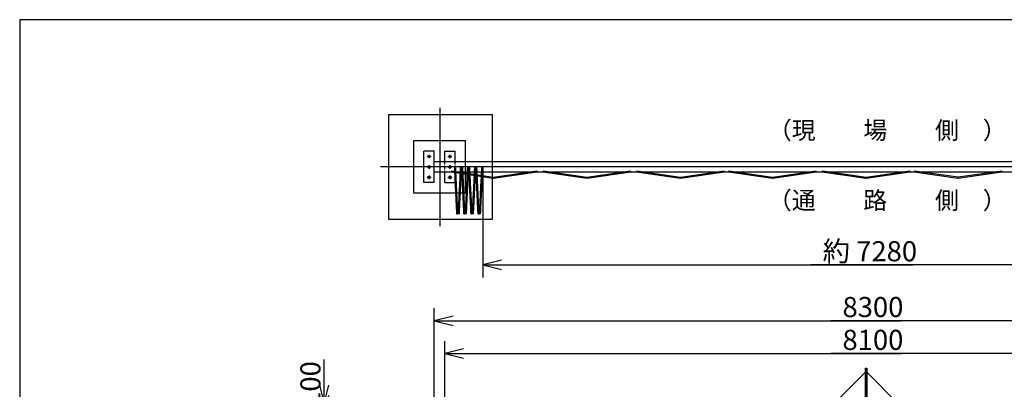
# Model space of a CAD drawing. Extents: x 668 to 24718, y -220 to 16160.
# Drawn here: x 668 to 10131, y 12613 to 16160 of the extents above; entities that cross this region are included whole.
import ezdxf

# ---------------------------------------------------------------- set-up
doc = ezdxf.new("R2010")
doc.units = 0
doc.header["$MEASUREMENT"] = 0
for name, pattern in [('BORDER', [22, 20, -1, 0, -1]), ('DIVIDE', [23, 20, -1, 0, -1, 0, -1]), ('HIDDEN', [3, 2, -1])]:
    doc.linetypes.add(name, pattern=pattern)
doc.layers.get('0').update_dxf_attribs({"linetype": 'CONTINUOUS'})
for name, color, linetype in [('LAYER0', 7, 'CONTINUOUS'), ('LAYER10', 7, 'CONTINUOUS'), ('LAYER11', 7, 'CONTINUOUS'), ('LAYER4', 7, 'CONTINUOUS'), ('LAYER5', 7, 'CONTINUOUS'), ('LAYER6', 7, 'CONTINUOUS'), ('寸法線', 7, 'CONTINUOUS'), ('ﾚｲﾔｰ1', 7, 'CONTINUOUS')]:
    doc.layers.add(name, color=color, linetype=linetype)
doc.styles.get("Standard").update_dxf_attribs({"font": 'txt', "bigfont": 'extfont'})
doc.dimstyles.new('VELDIM0', dxfattribs={"dimtxt": 193.17368, "dimasz": 180, "dimexe": 120, "dimexo": 0.0625, "dimgap": 0.09, "dimtad": 0, "dimdec": 3, "dimtxsty": 'STANDARD', "dimcen": 0.09, "dimdle": 360, "dimazin": 3, "dimtfac": 1, "dimtdec": 4, "dimtofl": 0, "dimtmove": 0, "dimatfit": 3, "dimtolj": 1, "dimtzin": 0})

# ---------------------------------------------------------------- blocks, each defined once
blk = doc.blocks.new('*D12')
at = {"color": 0}
for p, q in [((5119.7, 14747.8), (5119.7, 13686.2)), ((12402.9, 14747.9), (12402.9, 13686.2)), ((5299.7, 13851.2), (5119.7, 13806.2)), ((12402.9, 13806.2), (12222.9, 13851.2)), ((5119.7, 13806.2), (9251.3, 13806.2)), ((5119.7, 13806.2), (8271.3, 13806.2)), ((5119.7, 13806.2), (5479.7, 13806.2)), ((5119.7, 13806.2), (5299.7, 13761.2)), ((12402.9, 13806.2), (8271.3, 13806.2)), ((12402.9, 13806.2), (9251.3, 13806.2)), ((12402.9, 13806.2), (12042.9, 13806.2)), ((12222.9, 13761.2), (12402.9, 13806.2))]:
    blk.add_line(p, q, dxfattribs=at)
blk.add_text('約 7280', height=193.17, dxfattribs=at).set_placement((8384.9, 13841.3))
blk = doc.blocks.new('*D15')
at = {"color": 0}
for p, q in [((3593.9, 12373.6), (3593.9, 12733.6)), ((3548.9, 12553.6), (3593.9, 12373.6)), ((3593.9, 12316.6), (3593.9, 12572.3)), ((3593.9, 12373.6), (3593.9, 12572.3)), ((3593.9, 12373.6), (3638.9, 12553.6)), ((4653, 12373.6), (3473.9, 12373.6)), ((4996, 12316.6), (3473.9, 12316.6)), ((3593.9, 12316.6), (3548.9, 12136.6)), ((3593.9, 12373.6), (3593.9, 12117.8)), ((3593.9, 12316.6), (3593.9, 12117.8)), ((3593.9, 12316.6), (3593.9, 11956.6)), ((3638.9, 12136.6), (3593.9, 12316.6))]:
    blk.add_line(p, q, dxfattribs=at)
blk.add_text('57', height=193.17, rotation=90, dxfattribs=at).set_placement((3558.8, 12231.4))
blk = doc.blocks.new('*D16')
at = {"color": 0}
for p, q in [((3593.9, 12373.6), (3593.9, 12898.6)), ((3593.9, 12473.6), (3593.9, 12898.6)), ((3593.9, 12473.6), (3593.9, 12833.6)), ((3548.9, 12653.6), (3593.9, 12473.6)), ((3593.9, 12473.6), (3638.9, 12653.6)), ((4653, 12473.6), (3473.9, 12473.6)), ((3593.9, 12473.6), (3593.9, 12330.4)), ((4653, 12373.6), (3473.9, 12373.6)), ((3593.9, 12373.6), (3548.9, 12193.6)), ((3593.9, 12373.6), (3593.9, 12330.4)), ((3593.9, 12373.6), (3593.9, 12013.6)), ((3638.9, 12193.6), (3593.9, 12373.6))]:
    blk.add_line(p, q, dxfattribs=at)
blk.add_text('100', height=193.17, rotation=90, dxfattribs=at).set_placement((3558.8, 12444.1))
blk = doc.blocks.new('*D63')
at = {"color": 0}
for p, q in [((4753, 12373.6), (4753, 13075.7)), ((12853, 12373.6), (12853, 13075.7)), ((4933, 13000.7), (4753, 12955.7)), ((12853, 12955.7), (12673, 13000.7)), ((4753, 12955.7), (9143.9, 12955.7)), ((4753, 12955.7), (8462.1, 12955.7)), ((4753, 12955.7), (5113, 12955.7)), ((4753, 12955.7), (4933, 12910.7)), ((12853, 12955.7), (8462.1, 12955.7)), ((12853, 12955.7), (9143.9, 12955.7)), ((12853, 12955.7), (12493, 12955.7)), ((12673, 12910.7), (12853, 12955.7))]:
    blk.add_line(p, q, dxfattribs=at)
blk.add_text('8100', height=193.17, dxfattribs=at).set_placement((8575.7, 12990.7))
blk = doc.blocks.new('*D64')
at = {"color": 0}
for p, q in [((4653, 12473.6), (4653, 13390.7)), ((12953, 12473.6), (12953, 13390.7)), ((4833, 13315.7), (4653, 13270.7)), ((4653, 13270.7), (9143.9, 13270.7)), ((4653, 13270.7), (8462.1, 13270.7)), ((4653, 13270.7), (5013, 13270.7)), ((4653, 13270.7), (4833, 13225.7)), ((12953, 13270.7), (8462.1, 13270.7)), ((12953, 13270.7), (9143.9, 13270.7)), ((12953, 13270.7), (12593, 13270.7)), ((12953, 13270.7), (12773, 13315.7)), ((12773, 13225.7), (12953, 13270.7))]:
    blk.add_line(p, q, dxfattribs=at)
blk.add_text('8300', height=193.17, dxfattribs=at).set_placement((8575.7, 13305.8))

msp = doc.modelspace()

# ---------------------------------------------------------------- linework, layer by layer
at = {"layer": 'LAYER0'}
for p, q in [((4452.9806, 14997.254), (4452.9806, 14497.2539)), ((4952.9807, 14997.254), (4452.9806, 14997.254)), ((4952.9807, 14497.2539), (4952.9807, 14997.254)), ((4652.9807, 14897.2541), (4552.9805, 14897.2541)), ((4552.9805, 14597.2541), (4552.9805, 14897.2541)), ((4652.9807, 14597.2541), (4652.9807, 14897.2541)), ((4752.9806, 14797.2539), (4752.9806, 14897.2541)), ((4752.9806, 14897.2541), (4852.9805, 14897.2541)), ((4852.9805, 14797.2539), (4852.9805, 14897.2541)), ((12952.9808, 14797.2539), (4652.9807, 14797.2539)), ((12952.9808, 14697.254), (4652.9807, 14697.254)), ((4752.9806, 14597.2541), (4752.9806, 14697.254)), ((4816.808, 14707.2632), (4815.5081, 14697.3632)), ((5218.508, 14637.3632), (4815.5081, 14697.3632)), ((5219.9807, 14647.2539), (4816.9805, 14707.2539)), ((4852.9805, 14597.2541), (4852.9805, 14697.254)), ((5640.0389, 14707.2626), (5220.0389, 14647.2626)), ((5641.4531, 14697.3632), (5221.4531, 14637.3632)), ((5640.0389, 14707.2626), (5641.4531, 14697.3632)), ((6117.4727, 14637.254), (5697.4727, 14697.254)), ((5698.8869, 14707.1534), (5697.587, 14697.2534)), ((6118.8869, 14647.1534), (5698.8869, 14707.1534)), ((6538.8869, 14707.1534), (6118.8869, 14647.1534)), ((6540.3011, 14697.254), (6120.3011, 14637.254)), ((6538.8869, 14707.1534), (6540.3011, 14697.254)), ((6598.8869, 14707.1534), (6597.4727, 14697.254)), ((7017.4727, 14637.254), (6597.4727, 14697.254)), ((7018.8869, 14647.1534), (6598.8869, 14707.1534)), ((7438.8869, 14707.1534), (7018.8869, 14647.1534)), ((7440.3011, 14697.254), (7020.3011, 14637.254)), ((7438.8869, 14707.1534), (7440.3011, 14697.254)), ((7901.5664, 14637.3545), (7481.5664, 14697.3545)), ((7482.9806, 14707.2539), (7481.6807, 14697.3539)), ((7902.9806, 14647.2539), (7482.9806, 14707.2539)), ((8322.9806, 14707.2539), (7902.9806, 14647.2539)), ((8324.3948, 14697.3545), (7904.3948, 14637.3545)), ((8322.9806, 14707.2539), (8324.3948, 14697.3545)), ((8382.9806, 14707.2539), (8381.5664, 14697.3545)), ((8801.5664, 14637.3545), (8381.5664, 14697.3545)), ((8802.9806, 14647.2539), (8382.9806, 14707.2539)), ((9222.9806, 14707.2539), (8802.9806, 14647.2539)), ((9224.3948, 14697.3545), (8804.3948, 14637.3545)), ((9222.9806, 14707.2539), (9224.3948, 14697.3545)), ((9685.66, 14637.455), (9265.66, 14697.455)), ((9267.0742, 14707.3544), (9265.7743, 14697.4544)), ((9687.0742, 14647.3544), (9267.0742, 14707.3544)), ((10107.0742, 14707.3544), (9687.0742, 14647.3544)), ((10108.4884, 14697.455), (9688.4884, 14637.455)), ((10106.3707, 14707.2539), (10107.7849, 14697.3545)), ((4652.9807, 14597.2541), (4552.9805, 14597.2541)), ((4752.9806, 14597.2541), (4852.9805, 14597.2541)), ((5219.9807, 14647.2539), (5218.508, 14637.3632)), ((5219.6531, 14647.463), (5221.4531, 14637.3632)), ((5220.0389, 14647.2626), (5221.4531, 14637.3632)), ((6118.8869, 14647.1534), (6117.4727, 14637.254)), ((6118.8869, 14647.1534), (6120.3011, 14637.254)), ((7018.8869, 14647.1534), (7017.4727, 14637.254)), ((7018.8869, 14647.1534), (7017.4727, 14637.254)), ((7018.8869, 14647.1534), (7020.3011, 14637.254)), ((7902.9806, 14647.2539), (7901.5664, 14637.3545)), ((7902.9806, 14647.2539), (7904.3948, 14637.3545)), ((8802.9806, 14647.2539), (8801.5664, 14637.3545)), ((8802.9806, 14647.2539), (8804.3948, 14637.3545)), ((9687.0742, 14647.3544), (9685.66, 14637.455)), ((9687.0742, 14647.3544), (9688.4884, 14637.455)), ((4452.9806, 14497.2539), (4952.9807, 14497.2539))]:
    msp.add_line(p, q, dxfattribs=at)
for centre in [(4602.9806, 14847.254), (4802.9807, 14847.254), (4602.9806, 14747.2541), (4602.9806, 14647.2539), (4802.9807, 14647.2539)]:
    msp.add_circle(centre, 11.0001, dxfattribs=at)
at = {"layer": 'LAYER10', "color": 1, "linetype": 'HIDDEN'}
for p, q in [((4752.9806, 14697.254), (4752.9806, 14797.2539)), ((4852.9805, 14697.254), (4852.9805, 14797.2539))]:
    msp.add_line(p, q, dxfattribs=at)
msp.add_circle((4802.9807, 14747.2541), 11.0001, dxfattribs=at)
at = {"layer": 'LAYER11', "color": 4, "linetype": 'DIVIDE'}
for p, q in [((4857.9177, 14746.9914), (4848.0432, 14747.5167)), ((4869.993, 14296.9914), (4848.1338, 14746.9914)), ((4879.8672, 14297.5167), (4857.9177, 14746.9914)), ((4884.2667, 14297.5167), (4906.2165, 14746.9914)), ((4894.1412, 14296.9914), (4916.0001, 14746.9914)), ((4906.2165, 14746.9914), (4916.091, 14747.5167)), ((4925.784, 14746.9914), (4915.9095, 14747.5167)), ((4937.8593, 14296.9914), (4916.0001, 14746.9914)), ((4947.7338, 14297.5167), (4925.784, 14746.9914)), ((4952.133, 14297.5167), (4974.0828, 14746.9914)), ((4962.0075, 14296.9914), (4983.8667, 14746.9914)), ((4974.0828, 14746.9914), (4983.9573, 14747.5167)), ((4993.676, 14747.5132), (4983.8015, 14748.0385)), ((5005.7513, 14297.5132), (4983.8921, 14747.5132)), ((5015.6258, 14298.0385), (4993.676, 14747.5132)), ((5020.025, 14298.0385), (5041.9748, 14747.5132)), ((5029.8995, 14297.5132), (5051.7587, 14747.5132)), ((5041.9748, 14747.5132), (5051.8493, 14748.0385)), ((5061.7238, 14747.5132), (5051.8493, 14748.0385)), ((5073.7991, 14297.5132), (5051.9399, 14747.5132)), ((5083.6736, 14298.0385), (5061.7238, 14747.5132)), ((5088.0728, 14298.0385), (5110.0226, 14747.5132)), ((5097.9473, 14297.5132), (5119.8065, 14747.5132)), ((5110.0226, 14747.5132), (5119.8971, 14748.0385)), ((4869.993, 14296.9914), (4879.8672, 14297.5167)), ((4884.2667, 14297.5167), (4879.437, 14297.5167)), ((4894.1412, 14296.9914), (4884.2667, 14297.5167)), ((4937.8593, 14296.9914), (4947.7338, 14297.5167)), ((4952.133, 14297.5167), (4947.3036, 14297.5167)), ((4962.0075, 14296.9914), (4952.133, 14297.5167)), ((5005.7513, 14297.5132), (5015.6258, 14298.0385)), ((5020.025, 14298.0385), (5015.1956, 14298.0385)), ((5029.8995, 14297.5132), (5020.025, 14298.0385)), ((5073.7991, 14297.5132), (5083.6736, 14298.0385)), ((5088.0728, 14298.0385), (5083.2434, 14298.0385)), ((5097.9473, 14297.5132), (5088.0728, 14298.0385))]:
    msp.add_line(p, q, dxfattribs=at)
at = {"layer": 'LAYER4'}
for p, q in [((24098.4127, 16160.2667), (668.4127, 16160.2667)), ((668.4127, 16160.2667), (668.4127, -219.7333))]:
    msp.add_line(p, q, dxfattribs=at)
at = {"layer": 'LAYER5', "color": 3, "linetype": 'BORDER'}
for p, q in [((4708.0048, 14179.5166), (4708.0048, 15314.9915)), ((13496.0344, 14747.2541), (4134.3156, 14747.2541))]:
    msp.add_line(p, q, dxfattribs=at)
at = {"layer": 'LAYER6', "color": 3, "linetype": 'BORDER'}
for p, q in [((4602.9806, 14864.7826), (4602.9806, 14829.7253)), ((4802.9807, 14864.7826), (4802.9807, 14829.7253)), ((4622.4806, 14847.254), (4583.4806, 14847.254)), ((4602.9806, 14764.7827), (4602.9806, 14729.7254)), ((4783.4807, 14847.254), (4822.4804, 14847.254)), ((4802.9807, 14764.7827), (4802.9807, 14729.7254)), ((4622.4806, 14647.2539), (4583.4806, 14647.2539)), ((4602.9806, 14664.7825), (4602.9806, 14629.7252)), ((4783.4807, 14647.2539), (4822.4804, 14647.2539)), ((4802.9807, 14664.7825), (4802.9807, 14629.7252))]:
    msp.add_line(p, q, dxfattribs=at)
at = {"layer": 'ﾚｲﾔｰ1'}
for p, q in [((5213.0292, 15247.2541), (4213.0292, 15247.2541)), ((4213.0292, 15247.2541), (4213.0292, 14247.2541)), ((5213.0292, 14247.2541), (5213.0292, 15247.2541)), ((4213.0292, 14247.2541), (5213.0292, 14247.2541)), ((8796.7531, 12776.5722), (8493.7541, 12473.5732)), ((8796.7531, 12316.5722), (8796.7531, 12816.5722)), ((8796.7531, 12816.5722), (8802.7531, 12816.5722)), ((8802.7531, 12316.5722), (8802.7531, 12816.5722)), ((8802.7531, 12816.5722), (8808.7531, 12816.5722)), ((8802.7531, 12816.5722), (8802.7531, 12316.5722)), ((8808.7531, 12816.5722), (8808.7531, 12316.5722)), ((8808.7531, 12776.5722), (9111.7522, 12473.5732))]:
    msp.add_line(p, q, dxfattribs=at)

# ---------------------------------------------------------------- texts
at = {"layer": 'LAYER0', "char_height": 168.116345, "width": 2236.259253, "attachment_point": 1}
for s, insert in [('\\W0.8;\\fＭＳ Ｐゴシック;\\W1.0;（現\u3000\u3000場\u3000\u3000側\u3000）', (7858.7813, 15182.9741)), ('\\W0.8;\\fＭＳ Ｐゴシック;\\W1.0;（通\u3000\u3000路\u3000\u3000側\u3000）', (7858.7813, 14510.5742))]:
    msp.add_mtext(s, dxfattribs=dict(at, insert=insert))

# ---------------------------------------------------------------- dimensions: what is measured, and where the dimension line sits
at = {"layer": '寸法線', "color": 3}
dim = msp.add_linear_dim(base=(12402.8846, 13806.2496), p1=(12402.8846, 14747.8974), p2=(5119.7033, 14747.7794), text='約 7280', dimstyle='VELDIM0', dxfattribs=at)
dim.commit()
dim.dimension.update_dxf_attribs({"geometry": '*D12', "text_midpoint": (8761.294, 13806.2496), "dimtype": 128})
for base, p1, p2, picture, middle in [((4652.9807, 13270.6906), (4652.9807, 12473.574), (12952.9805, 12473.574), '*D64', (8802.9806, 13270.6906)), ((4752.9806, 12955.6562), (4752.9806, 12373.574), (12852.9806, 12373.574), '*D63', (8802.9806, 12955.6562))]:
    dim = msp.add_linear_dim(base=base, p1=p1, p2=p2, dimstyle='VELDIM0', dxfattribs=at)
    dim.commit()
    dim.dimension.update_dxf_attribs({"geometry": picture, "text_midpoint": middle, "dimtype": 128})
for base, p1, p2, picture, middle in [((3593.9041, 12373.574), (4652.9807, 12373.574), (4652.9807, 12473.574), '*D16', (3593.9041, 12614.5229)), ((3593.9041, 12316.5738), (4995.9806, 12316.5738), (4652.9807, 12373.574), '*D15', (3593.9041, 12345.0739))]:
    dim = msp.add_linear_dim(base=base, p1=p1, p2=p2, angle=90, dimstyle='VELDIM0', dxfattribs=at)
    dim.commit()
    dim.dimension.update_dxf_attribs({"geometry": picture, "text_midpoint": middle, "dimtype": 128})

doc.saveas('drawing.dxf')
